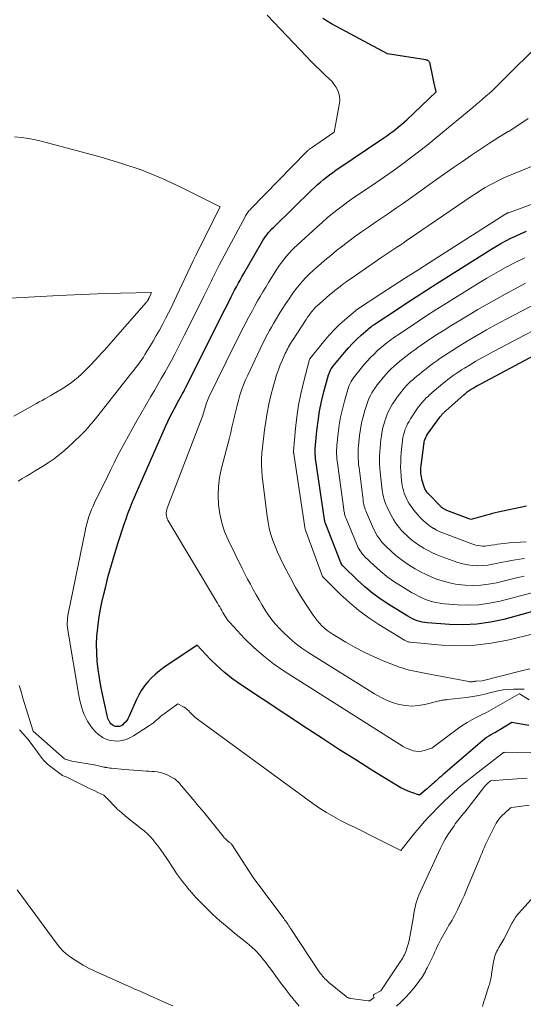
# Model space of a CAD drawing. Units: feet. Extents: x 1161672 to 1166672, y 7068870 to 7075277.
# Drawn here: x 1162066 to 1162151, y 7071008 to 7071175 of the extents above; entities that cross this region are included whole.
import ezdxf

# ---------------------------------------------------------------- set-up
doc = ezdxf.new("R2010")
doc.units = ezdxf.units.FT
doc.header["$MEASUREMENT"] = 0
doc.layers.add('Level 44', color=7, linetype='Continuous', lineweight=0)
doc.layers.add('Level 45', color=7, linetype='Continuous', lineweight=0)

msp = doc.modelspace()

# ---------------------------------------------------------------- linework, layer by layer
at = {"layer": 'Level 44', "color": 32, "linetype": 'Continuous', "lineweight": 30, "flags": 128}
for points, elevation in [([(1162151.82, 7071055.13), (1162148.96, 7071055.64), (1162146.93, 7071054.43), (1162146.56, 7071054.21), (1162146.18, 7071053.99), (1162145.8, 7071053.77), (1162145.43, 7071053.55), (1162145.05, 7071053.33), (1162144.69, 7071053.09), (1162144.34, 7071052.83), (1162144, 7071052.56), (1162137.31, 7071046.8), (1162137.01, 7071046.53), (1162136.7, 7071046.27), (1162136.4, 7071046), (1162136.1, 7071045.73), (1162135.84, 7071045.5), (1162135.67, 7071045.35), (1162135.5, 7071045.2), (1162135.33, 7071045.05), (1162135.16, 7071044.9), (1162134.98, 7071044.75), (1162134.81, 7071044.6), (1162134.64, 7071044.45), (1162134.46, 7071044.3), (1162133.34, 7071043.36), (1162132.06, 7071043.8), (1162131.43, 7071044.03), (1162130.82, 7071044.3), (1162130.22, 7071044.61), (1162129.64, 7071044.94), (1162125.31, 7071047.62), (1162122.57, 7071049.33), (1162119.85, 7071051.06), (1162117.15, 7071052.81), (1162114.45, 7071054.57), (1162102.92, 7071062.21), (1162101.6, 7071063.15), (1162100.33, 7071064.15), (1162099.14, 7071065.23), (1162097.99, 7071066.38), (1162095.77, 7071068.75), (1162090.14, 7071064.93), (1162089.41, 7071064.4), (1162088.71, 7071063.83), (1162088.06, 7071063.21), (1162087.43, 7071062.55), (1162086.87, 7071061.85), (1162086.35, 7071061.12), (1162085.9, 7071060.34), (1162085.5, 7071059.53), (1162084.21, 7071056.6), (1162084.05, 7071056.29), (1162083.86, 7071055.99), (1162083.64, 7071055.72), (1162083.39, 7071055.46), (1162083.19, 7071055.28), (1162083.02, 7071055.15), (1162082.83, 7071055.05), (1162082.63, 7071054.99), (1162082.41, 7071054.95), (1162082.19, 7071054.95), (1162081.98, 7071054.98), (1162081.78, 7071055.05), (1162081.58, 7071055.15), (1162081.56, 7071055.16), (1162081.37, 7071055.29), (1162081.2, 7071055.45), (1162081.06, 7071055.62), (1162080.93, 7071055.82), (1162080.91, 7071055.87), (1162080.79, 7071056.11), (1162080.69, 7071056.35), (1162080.61, 7071056.6), (1162080.54, 7071056.86), (1162079.76, 7071060.42), (1162079.48, 7071061.81), (1162079.24, 7071063.21), (1162079.05, 7071064.61), (1162078.89, 7071066.02), (1162078.8, 7071067.43), (1162078.78, 7071068.84), (1162078.84, 7071070.25), (1162078.96, 7071071.66), (1162078.97, 7071071.71), (1162079.16, 7071073.14), (1162079.39, 7071074.56), (1162079.67, 7071075.97), (1162079.99, 7071077.38), (1162080.25, 7071078.45), (1162080.75, 7071080.38), (1162081.27, 7071082.3), (1162081.84, 7071084.21), (1162082.44, 7071086.11), (1162083.44, 7071089.17), (1162083.75, 7071090.1), (1162084.08, 7071091.02), (1162084.43, 7071091.94), (1162084.8, 7071092.85), (1162085.18, 7071093.75), (1162085.56, 7071094.66), (1162085.95, 7071095.56), (1162086.35, 7071096.46), (1162090.49, 7071105.8), (1162090.83, 7071106.55), (1162091.18, 7071107.3), (1162091.55, 7071108.03), (1162091.93, 7071108.76), (1162092.33, 7071109.5), (1162092.52, 7071109.86), (1162092.72, 7071110.22), (1162092.91, 7071110.57), (1162093.11, 7071110.93), (1162093.31, 7071111.29), (1162093.5, 7071111.65), (1162093.69, 7071112.01), (1162093.88, 7071112.38), (1162097.9, 7071120.43), (1162098.55, 7071121.72), (1162099.2, 7071123.02), (1162099.85, 7071124.31), (1162100.5, 7071125.61), (1162101.23, 7071127.04), (1162101.52, 7071127.62), (1162101.82, 7071128.19), (1162102.11, 7071128.76), (1162102.42, 7071129.34), (1162102.72, 7071129.9), (1162103.03, 7071130.47), (1162103.35, 7071131.04), (1162103.67, 7071131.6), (1162106.64, 7071136.79), (1162106.86, 7071137.15), (1162107.09, 7071137.5), (1162107.33, 7071137.85), (1162107.58, 7071138.19), (1162107.85, 7071138.51), (1162108.12, 7071138.83), (1162108.41, 7071139.14), (1162108.71, 7071139.44), (1162115.17, 7071145.74), (1162115.65, 7071146.19), (1162116.13, 7071146.63), (1162116.63, 7071147.06), (1162117.13, 7071147.48), (1162117.64, 7071147.89), (1162118.16, 7071148.29), (1162118.69, 7071148.67), (1162119.23, 7071149.04), (1162127.34, 7071154.53), (1162127.84, 7071154.89), (1162128.35, 7071155.24), (1162128.84, 7071155.61), (1162129.33, 7071155.99), (1162129.81, 7071156.37), (1162130.29, 7071156.77), (1162130.75, 7071157.18), (1162131.2, 7071157.6), (1162136.16, 7071162.3), (1162135.77, 7071164.03), (1162135.65, 7071164.58), (1162135.54, 7071165.13), (1162135.43, 7071165.67), (1162135.32, 7071166.22), (1162135.17, 7071167.05), (1162135.13, 7071167.18), (1162135.08, 7071167.3), (1162135, 7071167.41), (1162134.91, 7071167.5), (1162134.8, 7071167.58), (1162134.68, 7071167.65), (1162134.55, 7071167.69), (1162134.42, 7071167.73), (1162127.93, 7071168.73), (1162118.49, 7071173.81), (1162117.74, 7071174.24), (1162117, 7071174.7)], 2300), ([(1162155.11, 7071075.15), (1162147.59, 7071073.09), (1162145.33, 7071072.6), (1162143.06, 7071072.26), (1162140.76, 7071072.16), (1162138.45, 7071072.21), (1162134.68, 7071072.49), (1162134.25, 7071072.54), (1162133.82, 7071072.62), (1162133.4, 7071072.73), (1162132.98, 7071072.87), (1162132.58, 7071073.03), (1162132.18, 7071073.21), (1162131.79, 7071073.42), (1162131.41, 7071073.63), (1162128.35, 7071075.49), (1162126.89, 7071076.45), (1162125.47, 7071077.47), (1162124.13, 7071078.59), (1162122.84, 7071079.77), (1162120.57, 7071081.98), (1162120.45, 7071082.1), (1162120.35, 7071082.23), (1162120.25, 7071082.37), (1162120.16, 7071082.51), (1162120.07, 7071082.65), (1162120, 7071082.8), (1162119.93, 7071082.96), (1162119.86, 7071083.11), (1162117.51, 7071089.17), (1162117.47, 7071089.27), (1162117.44, 7071089.37), (1162117.4, 7071089.47), (1162117.38, 7071089.58), (1162117.35, 7071089.68), (1162117.33, 7071089.79), (1162117.31, 7071089.89), (1162117.29, 7071090), (1162115.8, 7071100.3), (1162115.77, 7071100.52), (1162115.75, 7071100.73), (1162115.73, 7071100.95), (1162115.72, 7071101.16), (1162115.71, 7071101.37), (1162115.71, 7071101.59), (1162115.72, 7071101.8), (1162115.73, 7071102.02), (1162116.01, 7071104.96), (1162116.2, 7071106.64), (1162116.46, 7071108.3), (1162116.81, 7071109.96), (1162117.21, 7071111.6), (1162118, 7071114.48), (1162118.06, 7071114.67), (1162118.13, 7071114.86), (1162118.2, 7071115.04), (1162118.29, 7071115.21), (1162118.39, 7071115.39), (1162118.49, 7071115.55), (1162118.61, 7071115.71), (1162118.73, 7071115.87), (1162120.67, 7071118.23), (1162121.34, 7071119), (1162122.03, 7071119.75), (1162122.76, 7071120.46), (1162123.51, 7071121.15), (1162124.69, 7071122.19), (1162124.87, 7071122.34), (1162125.05, 7071122.49), (1162125.24, 7071122.63), (1162125.43, 7071122.77), (1162125.62, 7071122.9), (1162125.82, 7071123.04), (1162126.01, 7071123.17), (1162126.21, 7071123.3), (1162129.3, 7071125.36), (1162131.04, 7071126.51), (1162132.79, 7071127.65), (1162134.55, 7071128.78), (1162136.31, 7071129.9), (1162145.43, 7071135.65), (1162146.26, 7071136.15), (1162147.09, 7071136.64), (1162147.94, 7071137.1), (1162148.8, 7071137.55), (1162149.67, 7071137.97), (1162150.55, 7071138.38), (1162151.44, 7071138.77)], 2310), ([(1162151.42, 7071092.24), (1162146.66, 7071091.22), (1162146.16, 7071091.11), (1162145.67, 7071090.99), (1162145.17, 7071090.86), (1162144.68, 7071090.72), (1162144.53, 7071090.68), (1162144.12, 7071090.56), (1162143.7, 7071090.44), (1162143.29, 7071090.32), (1162142.88, 7071090.2), (1162142.05, 7071089.97), (1162138, 7071091.51), (1162137.88, 7071091.55), (1162137.77, 7071091.6), (1162137.67, 7071091.65), (1162137.56, 7071091.71), (1162137.54, 7071091.72), (1162137.45, 7071091.78), (1162137.36, 7071091.84), (1162137.27, 7071091.9), (1162137.19, 7071091.97), (1162137.1, 7071092.04), (1162137.02, 7071092.12), (1162136.95, 7071092.19), (1162136.87, 7071092.27), (1162134.85, 7071094.32), (1162134.73, 7071094.45), (1162134.62, 7071094.58), (1162134.52, 7071094.73), (1162134.42, 7071094.88), (1162134.34, 7071095.03), (1162134.26, 7071095.19), (1162134.2, 7071095.36), (1162134.14, 7071095.52), (1162133.83, 7071096.57), (1162133.75, 7071096.88), (1162133.68, 7071097.2), (1162133.63, 7071097.51), (1162133.59, 7071097.83), (1162133.58, 7071098.15), (1162133.58, 7071098.47), (1162133.6, 7071098.79), (1162133.63, 7071099.11), (1162134.01, 7071102.09), (1162134.04, 7071102.29), (1162134.07, 7071102.5), (1162134.1, 7071102.71), (1162134.13, 7071102.91), (1162134.13, 7071102.93), (1162134.17, 7071103.13), (1162134.22, 7071103.32), (1162134.28, 7071103.51), (1162134.34, 7071103.7), (1162134.43, 7071103.88), (1162134.51, 7071104.06), (1162134.62, 7071104.23), (1162134.73, 7071104.4), (1162136.78, 7071107.27), (1162136.86, 7071107.38), (1162136.95, 7071107.49), (1162137.03, 7071107.6), (1162137.12, 7071107.7), (1162137.16, 7071107.75), (1162137.23, 7071107.83), (1162137.29, 7071107.9), (1162137.36, 7071107.98), (1162137.44, 7071108.05), (1162137.51, 7071108.12), (1162137.58, 7071108.18), (1162137.66, 7071108.25), (1162137.73, 7071108.32), (1162140.9, 7071111.14), (1162141.05, 7071111.26), (1162141.19, 7071111.38), (1162141.33, 7071111.5), (1162141.48, 7071111.61), (1162141.63, 7071111.72), (1162141.78, 7071111.83), (1162141.94, 7071111.93), (1162142.1, 7071112.03), (1162142.42, 7071112.22), (1162142.75, 7071112.41), (1162143.07, 7071112.59), (1162143.4, 7071112.77), (1162143.73, 7071112.95), (1162161.11, 7071122.22)], 2320)]:
    msp.add_lwpolyline(points, dxfattribs=dict(at, elevation=elevation))
at = {"layer": 'Level 45', "color": 32, "linetype": 'Continuous', "lineweight": 0, "flags": 128}
for points, elevation in [([(1162154.32, 7071050.47), (1162147.81, 7071050.61), (1162147.72, 7071050.6), (1162147.58, 7071050.59), (1162142.23, 7071046.45), (1162141.42, 7071045.81), (1162140.62, 7071045.15), (1162139.83, 7071044.47), (1162139.06, 7071043.78), (1162138.3, 7071043.08), (1162137.55, 7071042.36), (1162136.81, 7071041.64), (1162136.08, 7071040.9), (1162135.82, 7071040.63), (1162134.97, 7071039.75), (1162134.15, 7071038.84), (1162133.35, 7071037.92), (1162132.57, 7071036.98), (1162130.18, 7071034.02), (1162124.93, 7071036.64), (1162123.7, 7071037.25), (1162122.47, 7071037.87), (1162121.24, 7071038.48), (1162120.02, 7071039.1), (1162118.81, 7071039.75), (1162117.62, 7071040.43), (1162116.47, 7071041.17), (1162115.34, 7071041.96), (1162095.82, 7071056.21), (1162095.59, 7071056.39), (1162095.36, 7071056.58), (1162095.14, 7071056.78), (1162094.94, 7071056.99), (1162094.88, 7071057.05), (1162094.7, 7071057.23), (1162094.53, 7071057.42), (1162094.35, 7071057.6), (1162094.16, 7071057.78), (1162093.97, 7071057.94), (1162093.78, 7071058.1), (1162093.57, 7071058.24), (1162093.35, 7071058.37), (1162092.52, 7071058.83), (1162090.19, 7071057.14), (1162089.88, 7071056.9), (1162089.57, 7071056.65), (1162089.27, 7071056.39), (1162088.98, 7071056.13), (1162088.68, 7071055.86), (1162088.38, 7071055.61), (1162088.06, 7071055.37), (1162087.73, 7071055.15), (1162085.02, 7071053.39), (1162084.41, 7071053.06), (1162083.78, 7071052.79), (1162083.11, 7071052.62), (1162082.42, 7071052.51), (1162081.73, 7071052.53), (1162081.06, 7071052.62), (1162080.41, 7071052.84), (1162079.79, 7071053.14), (1162079.72, 7071053.18), (1162079.12, 7071053.61), (1162078.57, 7071054.08), (1162078.09, 7071054.63), (1162077.66, 7071055.23), (1162077.25, 7071055.9), (1162076.95, 7071056.44), (1162076.68, 7071056.99), (1162076.46, 7071057.56), (1162076.26, 7071058.15), (1162076.1, 7071058.75), (1162075.95, 7071059.36), (1162075.83, 7071059.96), (1162075.71, 7071060.57), (1162073.94, 7071070.93), (1162073.89, 7071071.32), (1162073.84, 7071071.71), (1162073.82, 7071072.1), (1162073.81, 7071072.49), (1162073.83, 7071072.88), (1162073.85, 7071073.27), (1162073.91, 7071073.66), (1162073.97, 7071074.05), (1162076.82, 7071088.04), (1162076.96, 7071088.65), (1162077.11, 7071089.27), (1162077.29, 7071089.88), (1162077.48, 7071090.48), (1162077.69, 7071091.07), (1162077.92, 7071091.66), (1162078.17, 7071092.24), (1162078.44, 7071092.82), (1162080.6, 7071097.26), (1162081.17, 7071098.42), (1162081.75, 7071099.57), (1162082.33, 7071100.73), (1162082.92, 7071101.88), (1162083.53, 7071103.02), (1162084.14, 7071104.15), (1162084.77, 7071105.28), (1162085.41, 7071106.4), (1162087.95, 7071110.77), (1162088.54, 7071111.79), (1162089.12, 7071112.8), (1162089.71, 7071113.82), (1162090.29, 7071114.84), (1162090.87, 7071115.86), (1162091.43, 7071116.89), (1162091.98, 7071117.93), (1162092.52, 7071118.97), (1162093.65, 7071121.2), (1162094.47, 7071122.84), (1162095.29, 7071124.48), (1162096.1, 7071126.12), (1162096.91, 7071127.76), (1162098.18, 7071130.37), (1162098.34, 7071130.72), (1162098.51, 7071131.06), (1162098.68, 7071131.4), (1162098.85, 7071131.74), (1162099.03, 7071132.08), (1162099.2, 7071132.42), (1162099.38, 7071132.76), (1162099.56, 7071133.1), (1162103.86, 7071141.19), (1162103.96, 7071141.36), (1162104.06, 7071141.53), (1162104.17, 7071141.7), (1162104.28, 7071141.86), (1162104.4, 7071142.02), (1162104.52, 7071142.17), (1162104.65, 7071142.32), (1162104.79, 7071142.47), (1162114.28, 7071152.19), (1162114.37, 7071152.28), (1162114.47, 7071152.37), (1162114.57, 7071152.46), (1162114.67, 7071152.55), (1162114.77, 7071152.63), (1162114.87, 7071152.71), (1162114.98, 7071152.79), (1162115.09, 7071152.87), (1162118.95, 7071155.49), (1162119.81, 7071160.38), (1162119.86, 7071160.96), (1162119.83, 7071161.53), (1162119.7, 7071162.08), (1162119.49, 7071162.63), (1162119.21, 7071163.14), (1162118.88, 7071163.63), (1162118.51, 7071164.09), (1162118.1, 7071164.51), (1162117.37, 7071165.19), (1162116.57, 7071165.95), (1162115.78, 7071166.71), (1162115.01, 7071167.49), (1162114.25, 7071168.28), (1162107.63, 7071175.26)], 2298), ([(1162151.89, 7071059.48), (1162150.28, 7071060.5), (1162150.19, 7071060.5), (1162146.26, 7071058.24), (1162145.47, 7071057.79), (1162144.66, 7071057.36), (1162143.85, 7071056.94), (1162143.03, 7071056.54), (1162142.22, 7071056.13), (1162141.43, 7071055.68), (1162140.67, 7071055.19), (1162139.92, 7071054.67), (1162135.46, 7071051.34), (1162134.13, 7071050.92), (1162133.67, 7071050.82), (1162133.22, 7071050.77), (1162132.76, 7071050.8), (1162132.3, 7071050.88), (1162131.85, 7071051.02), (1162131.42, 7071051.19), (1162131, 7071051.39), (1162130.59, 7071051.62), (1162110.47, 7071064.36), (1162108.68, 7071065.59), (1162106.96, 7071066.91), (1162105.35, 7071068.35), (1162103.8, 7071069.88), (1162101.3, 7071072.56), (1162101.07, 7071072.82), (1162100.85, 7071073.09), (1162100.65, 7071073.38), (1162100.47, 7071073.67), (1162100.29, 7071073.98), (1162100.12, 7071074.28), (1162099.94, 7071074.58), (1162099.77, 7071074.89), (1162099.58, 7071075.21), (1162099.4, 7071075.51), (1162099.22, 7071075.82), (1162099.04, 7071076.13), (1162090.84, 7071089.88), (1162090.72, 7071090.12), (1162090.63, 7071090.36), (1162090.57, 7071090.61), (1162090.54, 7071090.87), (1162090.54, 7071091.13), (1162090.57, 7071091.39), (1162090.63, 7071091.65), (1162090.71, 7071091.9), (1162096.61, 7071107.27), (1162096.72, 7071107.55), (1162096.81, 7071107.83), (1162096.9, 7071108.12), (1162096.98, 7071108.4), (1162097.05, 7071108.69), (1162097.13, 7071108.98), (1162097.22, 7071109.26), (1162097.31, 7071109.54), (1162097.4, 7071109.83), (1162097.51, 7071110.1), (1162097.63, 7071110.38), (1162097.75, 7071110.65), (1162102.16, 7071119.65), (1162102.64, 7071120.6), (1162103.11, 7071121.56), (1162103.6, 7071122.51), (1162104.09, 7071123.46), (1162104.24, 7071123.74), (1162104.67, 7071124.55), (1162105.1, 7071125.35), (1162105.53, 7071126.14), (1162105.98, 7071126.94), (1162106.43, 7071127.72), (1162106.89, 7071128.51), (1162107.36, 7071129.29), (1162107.84, 7071130.06), (1162109.35, 7071132.47), (1162109.71, 7071133), (1162110.08, 7071133.53), (1162110.47, 7071134.03), (1162110.87, 7071134.53), (1162111.3, 7071135.01), (1162111.73, 7071135.48), (1162112.19, 7071135.93), (1162112.65, 7071136.37), (1162116.01, 7071139.45), (1162116.88, 7071140.23), (1162117.76, 7071140.99), (1162118.67, 7071141.73), (1162119.58, 7071142.46), (1162120.51, 7071143.17), (1162121.45, 7071143.86), (1162122.4, 7071144.54), (1162123.37, 7071145.2), (1162125.98, 7071146.95), (1162127.45, 7071147.95), (1162128.9, 7071148.97), (1162130.34, 7071150.01), (1162131.76, 7071151.07), (1162133.17, 7071152.15), (1162134.57, 7071153.24), (1162135.95, 7071154.35), (1162137.32, 7071155.48), (1162142.36, 7071159.69), (1162142.92, 7071160.15), (1162143.48, 7071160.62), (1162144.03, 7071161.09), (1162144.59, 7071161.56), (1162145.14, 7071162.04), (1162145.68, 7071162.53), (1162146.2, 7071163.03), (1162146.73, 7071163.53), (1162154.43, 7071171.2)], 2302), ([(1162151.07, 7071061.3), (1162150.68, 7071061.31), (1162150.3, 7071061.31), (1162149.27, 7071061.3), (1162148.37, 7071061.25), (1162147.47, 7071061.16), (1162146.59, 7071061), (1162145.72, 7071060.79), (1162145.43, 7071060.71), (1162144.42, 7071060.46), (1162143.39, 7071060.23), (1162142.36, 7071060.05), (1162141.32, 7071059.91), (1162138.08, 7071059.52), (1162137.9, 7071059.5), (1162137.72, 7071059.48), (1162137.54, 7071059.46), (1162137.36, 7071059.43), (1162137.17, 7071059.41), (1162137, 7071059.38), (1162136.83, 7071059.34), (1162136.66, 7071059.3), (1162134.24, 7071058.7), (1162133.15, 7071058.51), (1162132.05, 7071058.43), (1162130.96, 7071058.52), (1162129.87, 7071058.72), (1162128.8, 7071059.05), (1162127.75, 7071059.44), (1162126.75, 7071059.93), (1162125.77, 7071060.48), (1162114.64, 7071067.44), (1162113.48, 7071068.23), (1162112.36, 7071069.06), (1162111.3, 7071069.98), (1162110.29, 7071070.94), (1162109.72, 7071071.52), (1162109.04, 7071072.26), (1162108.4, 7071073.02), (1162107.82, 7071073.83), (1162107.27, 7071074.66), (1162106.75, 7071075.52), (1162106.24, 7071076.38), (1162105.74, 7071077.26), (1162105.25, 7071078.13), (1162104.76, 7071079.03), (1162104.29, 7071079.92), (1162103.83, 7071080.82), (1162103.38, 7071081.72), (1162101.02, 7071086.52), (1162100.41, 7071087.96), (1162099.92, 7071089.42), (1162099.59, 7071090.93), (1162099.36, 7071092.47), (1162099.31, 7071094.03), (1162099.36, 7071095.57), (1162099.57, 7071097.11), (1162099.88, 7071098.64), (1162101.21, 7071103.77), (1162101.44, 7071104.68), (1162101.66, 7071105.59), (1162101.87, 7071106.5), (1162102.08, 7071107.42), (1162102.08, 7071107.46), (1162102.29, 7071108.35), (1162102.51, 7071109.24), (1162102.75, 7071110.13), (1162103.01, 7071111.01), (1162103.29, 7071111.88), (1162103.6, 7071112.74), (1162103.95, 7071113.58), (1162104.33, 7071114.42), (1162106.42, 7071118.86), (1162106.72, 7071119.48), (1162107.03, 7071120.1), (1162107.35, 7071120.71), (1162107.67, 7071121.32), (1162108, 7071121.93), (1162108.34, 7071122.53), (1162108.69, 7071123.12), (1162109.04, 7071123.72), (1162109.75, 7071124.91), (1162110.26, 7071125.72), (1162110.77, 7071126.53), (1162111.3, 7071127.32), (1162111.85, 7071128.11), (1162111.96, 7071128.27), (1162112.47, 7071128.96), (1162113, 7071129.63), (1162113.56, 7071130.27), (1162114.15, 7071130.9), (1162114.75, 7071131.51), (1162115.37, 7071132.1), (1162116, 7071132.68), (1162116.65, 7071133.24), (1162117.33, 7071133.82), (1162118.34, 7071134.65), (1162119.35, 7071135.47), (1162120.38, 7071136.27), (1162121.42, 7071137.05), (1162122.39, 7071137.77), (1162123.56, 7071138.61), (1162124.73, 7071139.44), (1162125.91, 7071140.26), (1162127.11, 7071141.06), (1162128.3, 7071141.86), (1162129.49, 7071142.67), (1162130.67, 7071143.5), (1162131.84, 7071144.33), (1162136.06, 7071147.36), (1162137.57, 7071148.43), (1162139.08, 7071149.49), (1162140.6, 7071150.55), (1162142.12, 7071151.6), (1162143.65, 7071152.62), (1162145.2, 7071153.64), (1162146.76, 7071154.62), (1162148.34, 7071155.59), (1162148.49, 7071155.68), (1162150.13, 7071156.71), (1162151.73, 7071157.78)], 2304), ([(1162065.5, 7071096.45), (1162066.13, 7071096.87), (1162066.21, 7071096.91), (1162066.9, 7071097.32), (1162067.6, 7071097.73), (1162068.29, 7071098.14), (1162068.98, 7071098.56), (1162069.62, 7071098.94), (1162070.61, 7071099.58), (1162071.58, 7071100.25), (1162072.5, 7071100.97), (1162073.4, 7071101.73), (1162074.73, 7071102.94), (1162075.27, 7071103.44), (1162075.81, 7071103.95), (1162076.33, 7071104.47), (1162076.84, 7071105), (1162077.33, 7071105.55), (1162077.82, 7071106.1), (1162078.3, 7071106.67), (1162078.76, 7071107.24), (1162084.56, 7071114.6), (1162084.67, 7071114.75), (1162084.79, 7071114.89), (1162084.9, 7071115.03), (1162085.02, 7071115.18), (1162085.14, 7071115.32), (1162085.25, 7071115.46), (1162085.36, 7071115.61), (1162085.48, 7071115.75), (1162085.85, 7071116.24), (1162086.14, 7071116.64), (1162086.42, 7071117.04), (1162086.69, 7071117.45), (1162086.95, 7071117.87), (1162088.31, 7071120.14), (1162088.86, 7071121.08), (1162089.4, 7071122.03), (1162089.92, 7071122.99), (1162090.43, 7071123.96), (1162090.93, 7071124.94), (1162091.41, 7071125.92), (1162091.89, 7071126.91), (1162092.36, 7071127.89), (1162095.09, 7071133.73), (1162095.14, 7071133.84), (1162095.19, 7071133.94), (1162095.24, 7071134.05), (1162095.29, 7071134.15), (1162095.34, 7071134.25), (1162095.39, 7071134.36), (1162095.45, 7071134.46), (1162095.5, 7071134.57), (1162099.67, 7071142.88), (1162093.15, 7071146.14), (1162089.85, 7071147.66), (1162086.49, 7071149.04), (1162083.06, 7071150.22), (1162079.57, 7071151.26), (1162069.61, 7071153.89), (1162068.44, 7071154.17), (1162067.26, 7071154.4), (1162066.07, 7071154.57), (1162064.88, 7071154.7)], 2296), ([(1162152.01, 7071064.72), (1162150.6, 7071064.39), (1162143.93, 7071062.72), (1162142.97, 7071062.64), (1162142.86, 7071062.63), (1162142.75, 7071062.62), (1162142.65, 7071062.6), (1162142.54, 7071062.58), (1162142.44, 7071062.57), (1162142.33, 7071062.55), (1162142.22, 7071062.54), (1162142.12, 7071062.54), (1162142.01, 7071062.54), (1162141.9, 7071062.54), (1162141.8, 7071062.55), (1162141.69, 7071062.57), (1162134.5, 7071063.96), (1162133.92, 7071064.07), (1162133.35, 7071064.18), (1162132.77, 7071064.29), (1162132.2, 7071064.39), (1162131.63, 7071064.52), (1162131.06, 7071064.66), (1162130.51, 7071064.83), (1162129.96, 7071065.03), (1162127.49, 7071065.98), (1162125.79, 7071066.7), (1162124.11, 7071067.47), (1162122.48, 7071068.33), (1162120.88, 7071069.25), (1162118.74, 7071070.55), (1162118.24, 7071070.88), (1162117.76, 7071071.22), (1162117.31, 7071071.6), (1162116.87, 7071072), (1162116.45, 7071072.43), (1162116.06, 7071072.88), (1162115.7, 7071073.35), (1162115.36, 7071073.83), (1162114.16, 7071075.66), (1162113.26, 7071077.08), (1162112.4, 7071078.51), (1162111.59, 7071079.98), (1162110.81, 7071081.46), (1162110.25, 7071082.56), (1162109.79, 7071083.51), (1162109.35, 7071084.48), (1162108.95, 7071085.46), (1162108.57, 7071086.44), (1162108.24, 7071087.45), (1162107.96, 7071088.46), (1162107.75, 7071089.5), (1162107.59, 7071090.54), (1162106.77, 7071097.27), (1162106.68, 7071098.25), (1162106.64, 7071099.23), (1162106.65, 7071100.22), (1162106.71, 7071101.21), (1162106.81, 7071102.19), (1162106.92, 7071103.18), (1162107.04, 7071104.16), (1162107.18, 7071105.14), (1162107.38, 7071106.54), (1162107.63, 7071108.03), (1162107.91, 7071109.51), (1162108.25, 7071110.97), (1162108.63, 7071112.43), (1162108.95, 7071113.59), (1162109.21, 7071114.46), (1162109.5, 7071115.32), (1162109.83, 7071116.16), (1162110.18, 7071117), (1162110.67, 7071118.08), (1162110.8, 7071118.37), (1162110.94, 7071118.65), (1162111.08, 7071118.92), (1162111.23, 7071119.2), (1162111.39, 7071119.47), (1162111.55, 7071119.74), (1162111.71, 7071120.01), (1162111.88, 7071120.27), (1162114.18, 7071123.82), (1162114.42, 7071124.18), (1162114.68, 7071124.54), (1162114.94, 7071124.89), (1162115.22, 7071125.23), (1162115.5, 7071125.57), (1162115.8, 7071125.89), (1162116.12, 7071126.19), (1162116.44, 7071126.48), (1162118.15, 7071127.96), (1162118.59, 7071128.33), (1162119.04, 7071128.7), (1162119.49, 7071129.06), (1162119.95, 7071129.41), (1162120.42, 7071129.76), (1162120.88, 7071130.1), (1162121.35, 7071130.44), (1162121.83, 7071130.77), (1162126.99, 7071134.34), (1162127.5, 7071134.68), (1162128.01, 7071135.03), (1162128.52, 7071135.38), (1162129.04, 7071135.72), (1162129.55, 7071136.06), (1162130.07, 7071136.4), (1162130.58, 7071136.74), (1162131.09, 7071137.09), (1162142.26, 7071144.72), (1162142.98, 7071145.19), (1162143.71, 7071145.66), (1162144.45, 7071146.11), (1162145.2, 7071146.54), (1162145.96, 7071146.95), (1162146.73, 7071147.34), (1162147.51, 7071147.71), (1162148.3, 7071148.05), (1162157.25, 7071151.72)], 2306), ([(1162152.89, 7071070.73), (1162148.23, 7071069.59), (1162145.48, 7071069.05), (1162142.72, 7071068.71), (1162139.93, 7071068.64), (1162137.13, 7071068.75), (1162131.77, 7071069.24), (1162131.64, 7071069.25), (1162131.51, 7071069.28), (1162131.39, 7071069.31), (1162131.26, 7071069.35), (1162131.14, 7071069.4), (1162131.02, 7071069.45), (1162130.91, 7071069.51), (1162130.8, 7071069.58), (1162126.5, 7071072.23), (1162124.77, 7071073.37), (1162123.1, 7071074.6), (1162121.51, 7071075.93), (1162119.99, 7071077.33), (1162117.05, 7071080.24), (1162116.98, 7071080.34), (1162114.06, 7071088.2), (1162114.04, 7071088.3), (1162112.1, 7071101.09), (1162112.1, 7071101.14), (1162112.09, 7071101.19), (1162112.08, 7071101.25), (1162112.08, 7071101.3), (1162112.08, 7071101.36), (1162112.07, 7071101.41), (1162112.08, 7071101.46), (1162112.08, 7071101.52), (1162112.41, 7071105.37), (1162112.62, 7071107.34), (1162112.91, 7071109.3), (1162113.29, 7071111.25), (1162113.74, 7071113.18), (1162114.74, 7071117.05), (1162114.79, 7071117.15), (1162117.38, 7071120.32), (1162118.16, 7071121.23), (1162118.98, 7071122.11), (1162119.84, 7071122.95), (1162120.74, 7071123.75), (1162122.54, 7071125.3), (1162122.58, 7071125.34), (1162122.6, 7071125.35), (1162122.66, 7071125.39), (1162122.68, 7071125.4), (1162122.69, 7071125.41), (1162122.71, 7071125.42), (1162122.73, 7071125.43), (1162126.83, 7071128.13), (1162128.91, 7071129.48), (1162130.98, 7071130.83), (1162133.06, 7071132.17), (1162135.15, 7071133.51), (1162147.75, 7071141.56), (1162147.82, 7071141.6), (1162147.9, 7071141.65), (1162147.98, 7071141.69), (1162148.06, 7071141.73), (1162148.14, 7071141.77), (1162148.22, 7071141.8), (1162148.3, 7071141.84), (1162148.38, 7071141.87), (1162162.63, 7071147.11)], 2308), ([(1162152.57, 7071077.64), (1162146.97, 7071076.18), (1162145.19, 7071075.81), (1162143.39, 7071075.56), (1162141.58, 7071075.5), (1162139.76, 7071075.55), (1162137.59, 7071075.72), (1162136.85, 7071075.82), (1162136.12, 7071075.95), (1162135.4, 7071076.14), (1162134.69, 7071076.37), (1162134, 7071076.65), (1162133.32, 7071076.96), (1162132.66, 7071077.3), (1162132.01, 7071077.66), (1162130.2, 7071078.75), (1162129.01, 7071079.52), (1162127.85, 7071080.34), (1162126.75, 7071081.24), (1162125.69, 7071082.2), (1162124.08, 7071083.75), (1162123.87, 7071083.97), (1162123.66, 7071084.2), (1162123.48, 7071084.44), (1162123.31, 7071084.7), (1162123.15, 7071084.96), (1162123.01, 7071085.22), (1162122.87, 7071085.5), (1162122.75, 7071085.78), (1162120.94, 7071090.18), (1162120.87, 7071090.36), (1162120.81, 7071090.54), (1162120.75, 7071090.72), (1162120.7, 7071090.9), (1162120.66, 7071091.09), (1162120.62, 7071091.28), (1162120.58, 7071091.47), (1162120.55, 7071091.66), (1162119.48, 7071099.52), (1162119.44, 7071099.9), (1162119.4, 7071100.27), (1162119.37, 7071100.64), (1162119.35, 7071101.02), (1162119.35, 7071101.39), (1162119.35, 7071101.77), (1162119.37, 7071102.14), (1162119.4, 7071102.52), (1162119.61, 7071104.57), (1162119.79, 7071105.94), (1162120.02, 7071107.31), (1162120.32, 7071108.66), (1162120.67, 7071110), (1162121.24, 7071111.96), (1162121.35, 7071112.31), (1162121.48, 7071112.65), (1162121.63, 7071112.98), (1162121.8, 7071113.31), (1162121.99, 7071113.63), (1162122.19, 7071113.93), (1162122.41, 7071114.23), (1162122.63, 7071114.52), (1162123.97, 7071116.13), (1162124.51, 7071116.77), (1162125.08, 7071117.38), (1162125.67, 7071117.97), (1162126.28, 7071118.54), (1162126.89, 7071119.08), (1162127.21, 7071119.36), (1162127.55, 7071119.64), (1162127.88, 7071119.91), (1162128.23, 7071120.17), (1162128.58, 7071120.42), (1162128.93, 7071120.68), (1162129.28, 7071120.92), (1162129.64, 7071121.17), (1162131.75, 7071122.59), (1162133.17, 7071123.54), (1162134.6, 7071124.48), (1162136.03, 7071125.4), (1162137.47, 7071126.31), (1162143.14, 7071129.83), (1162144.71, 7071130.78), (1162146.29, 7071131.7), (1162147.9, 7071132.59), (1162149.53, 7071133.44), (1162151.17, 7071134.26)], 2312), ([(1162151.07, 7071080.41), (1162150.53, 7071080.29), (1162150, 7071080.17), (1162146.36, 7071079.29), (1162145.04, 7071079.04), (1162143.72, 7071078.87), (1162142.39, 7071078.84), (1162141.06, 7071078.89), (1162140.48, 7071078.94), (1162139.44, 7071079.07), (1162138.41, 7071079.26), (1162137.4, 7071079.53), (1162136.4, 7071079.86), (1162135.42, 7071080.25), (1162134.46, 7071080.68), (1162133.52, 7071081.16), (1162132.6, 7071081.67), (1162132.05, 7071082), (1162131.12, 7071082.59), (1162130.23, 7071083.22), (1162129.38, 7071083.91), (1162128.55, 7071084.63), (1162127.6, 7071085.54), (1162127.29, 7071085.85), (1162126.99, 7071086.18), (1162126.72, 7071086.52), (1162126.46, 7071086.88), (1162126.22, 7071087.25), (1162125.99, 7071087.63), (1162125.79, 7071088.02), (1162125.6, 7071088.42), (1162124.38, 7071091.19), (1162124.28, 7071091.45), (1162124.18, 7071091.7), (1162124.1, 7071091.97), (1162124.02, 7071092.23), (1162123.96, 7071092.5), (1162123.9, 7071092.77), (1162123.85, 7071093.04), (1162123.81, 7071093.31), (1162123.13, 7071098.75), (1162123.07, 7071099.28), (1162123.03, 7071099.81), (1162123, 7071100.35), (1162122.98, 7071100.88), (1162122.99, 7071101.41), (1162123.01, 7071101.95), (1162123.04, 7071102.48), (1162123.09, 7071103.01), (1162123.22, 7071104.17), (1162123.38, 7071105.24), (1162123.57, 7071106.31), (1162123.82, 7071107.36), (1162124.11, 7071108.41), (1162124.44, 7071109.45), (1162124.62, 7071109.96), (1162124.81, 7071110.46), (1162125.05, 7071110.94), (1162125.3, 7071111.41), (1162125.59, 7071111.87), (1162125.89, 7071112.32), (1162126.21, 7071112.75), (1162126.54, 7071113.17), (1162127.26, 7071114.04), (1162127.69, 7071114.53), (1162128.13, 7071115.01), (1162128.59, 7071115.48), (1162129.06, 7071115.93), (1162129.1, 7071115.96), (1162129.57, 7071116.38), (1162130.05, 7071116.79), (1162130.53, 7071117.18), (1162131.03, 7071117.57), (1162131.53, 7071117.95), (1162132.03, 7071118.32), (1162132.54, 7071118.69), (1162133.06, 7071119.05), (1162134.2, 7071119.84), (1162135.29, 7071120.58), (1162136.4, 7071121.31), (1162137.51, 7071122.02), (1162138.63, 7071122.72), (1162140.91, 7071124.12), (1162143.19, 7071125.49), (1162145.5, 7071126.82), (1162147.82, 7071128.11), (1162150.17, 7071129.36), (1162151.29, 7071129.93)], 2314), ([(1162064.76, 7071107.47), (1162065.78, 7071108.04), (1162067.62, 7071109.05), (1162068.1, 7071109.32), (1162068.59, 7071109.59), (1162069.08, 7071109.86), (1162069.57, 7071110.13), (1162070.05, 7071110.4), (1162070.54, 7071110.68), (1162071.02, 7071110.96), (1162071.5, 7071111.24), (1162073.22, 7071112.28), (1162073.85, 7071112.68), (1162074.47, 7071113.11), (1162075.07, 7071113.58), (1162075.64, 7071114.06), (1162076.2, 7071114.57), (1162076.75, 7071115.09), (1162077.28, 7071115.63), (1162077.81, 7071116.17), (1162079.2, 7071117.65), (1162079.61, 7071118.1), (1162080.03, 7071118.55), (1162080.44, 7071119.01), (1162080.85, 7071119.47), (1162087.12, 7071126.62), (1162087.18, 7071126.69), (1162087.24, 7071126.77), (1162087.29, 7071126.84), (1162087.35, 7071126.92), (1162087.36, 7071126.94), (1162087.41, 7071127.01), (1162087.44, 7071127.07), (1162087.48, 7071127.14), (1162087.52, 7071127.21), (1162087.55, 7071127.28), (1162087.59, 7071127.34), (1162087.62, 7071127.41), (1162087.65, 7071127.48), (1162088.05, 7071128.36), (1162082.82, 7071128.25), (1162080.21, 7071128.18), (1162077.6, 7071128.1), (1162074.99, 7071127.98), (1162072.38, 7071127.85), (1162064.14, 7071127.4)], 2294), ([(1162151.09, 7071083.39), (1162150.34, 7071083.3), (1162149.6, 7071083.18), (1162148.85, 7071083.05), (1162148.11, 7071082.91), (1162147.38, 7071082.76), (1162145.74, 7071082.41), (1162144.9, 7071082.27), (1162144.06, 7071082.18), (1162143.21, 7071082.17), (1162142.35, 7071082.21), (1162141.5, 7071082.32), (1162140.67, 7071082.48), (1162139.85, 7071082.71), (1162139.03, 7071082.97), (1162137.16, 7071083.68), (1162136.36, 7071084), (1162135.57, 7071084.35), (1162134.8, 7071084.74), (1162134.05, 7071085.15), (1162133.89, 7071085.25), (1162133.23, 7071085.65), (1162132.6, 7071086.09), (1162132, 7071086.57), (1162131.42, 7071087.07), (1162131.14, 7071087.33), (1162130.72, 7071087.74), (1162130.32, 7071088.15), (1162129.95, 7071088.59), (1162129.59, 7071089.05), (1162129.26, 7071089.52), (1162128.94, 7071090), (1162128.66, 7071090.51), (1162128.4, 7071091.02), (1162127.83, 7071092.21), (1162127.69, 7071092.54), (1162127.55, 7071092.87), (1162127.44, 7071093.21), (1162127.34, 7071093.55), (1162127.25, 7071093.9), (1162127.18, 7071094.25), (1162127.12, 7071094.6), (1162127.07, 7071094.96), (1162126.73, 7071097.97), (1162126.67, 7071098.67), (1162126.62, 7071099.36), (1162126.61, 7071100.05), (1162126.61, 7071100.74), (1162126.64, 7071101.44), (1162126.68, 7071102.13), (1162126.74, 7071102.82), (1162126.82, 7071103.51), (1162126.85, 7071103.76), (1162126.97, 7071104.54), (1162127.12, 7071105.31), (1162127.32, 7071106.07), (1162127.54, 7071106.82), (1162127.59, 7071106.97), (1162127.84, 7071107.63), (1162128.12, 7071108.28), (1162128.44, 7071108.91), (1162128.79, 7071109.52), (1162128.88, 7071109.65), (1162129.22, 7071110.18), (1162129.58, 7071110.7), (1162129.96, 7071111.2), (1162130.35, 7071111.7), (1162130.56, 7071111.94), (1162130.87, 7071112.3), (1162131.18, 7071112.64), (1162131.51, 7071112.98), (1162131.85, 7071113.3), (1162132.2, 7071113.62), (1162132.55, 7071113.93), (1162132.91, 7071114.23), (1162133.27, 7071114.53), (1162133.82, 7071114.97), (1162134.47, 7071115.48), (1162135.12, 7071115.98), (1162135.78, 7071116.46), (1162136.45, 7071116.94), (1162136.64, 7071117.08), (1162137.42, 7071117.62), (1162138.2, 7071118.14), (1162138.99, 7071118.65), (1162139.79, 7071119.14), (1162141.41, 7071120.13), (1162143.04, 7071121.1), (1162144.68, 7071122.04), (1162146.33, 7071122.95), (1162148, 7071123.85), (1162154.58, 7071127.3)], 2316), ([(1162151.4, 7071086.21), (1162150.43, 7071086.18), (1162149.46, 7071086.11), (1162148.49, 7071086.03), (1162147.66, 7071085.93), (1162147.11, 7071085.87), (1162146.56, 7071085.8), (1162146.02, 7071085.72), (1162145.47, 7071085.63), (1162145.13, 7071085.57), (1162144.76, 7071085.52), (1162144.38, 7071085.5), (1162144.01, 7071085.5), (1162143.64, 7071085.52), (1162143.27, 7071085.57), (1162142.9, 7071085.65), (1162142.54, 7071085.75), (1162142.19, 7071085.86), (1162137.58, 7071087.6), (1162137.13, 7071087.78), (1162136.68, 7071087.98), (1162136.24, 7071088.2), (1162135.81, 7071088.44), (1162135.72, 7071088.49), (1162135.34, 7071088.72), (1162134.98, 7071088.96), (1162134.63, 7071089.23), (1162134.29, 7071089.52), (1162133.97, 7071089.82), (1162133.66, 7071090.13), (1162133.36, 7071090.45), (1162133.07, 7071090.78), (1162132.41, 7071091.56), (1162132.11, 7071091.94), (1162131.83, 7071092.33), (1162131.57, 7071092.74), (1162131.33, 7071093.16), (1162131.29, 7071093.24), (1162131.1, 7071093.64), (1162130.93, 7071094.04), (1162130.78, 7071094.45), (1162130.65, 7071094.87), (1162130.54, 7071095.3), (1162130.45, 7071095.73), (1162130.38, 7071096.16), (1162130.33, 7071096.6), (1162130.26, 7071097.31), (1162130.2, 7071098.11), (1162130.17, 7071098.91), (1162130.18, 7071099.71), (1162130.21, 7071100.5), (1162130.26, 7071101.3), (1162130.3, 7071101.81), (1162130.35, 7071102.31), (1162130.41, 7071102.82), (1162130.48, 7071103.32), (1162130.48, 7071103.35), (1162130.56, 7071103.84), (1162130.67, 7071104.31), (1162130.8, 7071104.79), (1162130.95, 7071105.25), (1162131.14, 7071105.71), (1162131.34, 7071106.15), (1162131.58, 7071106.58), (1162131.84, 7071107), (1162132.81, 7071108.47), (1162133.03, 7071108.79), (1162133.25, 7071109.1), (1162133.49, 7071109.4), (1162133.73, 7071109.7), (1162133.86, 7071109.85), (1162134.05, 7071110.07), (1162134.24, 7071110.28), (1162134.44, 7071110.48), (1162134.64, 7071110.68), (1162134.85, 7071110.87), (1162135.06, 7071111.07), (1162135.27, 7071111.25), (1162135.49, 7071111.44), (1162137.3, 7071112.96), (1162137.73, 7071113.31), (1162138.17, 7071113.67), (1162138.62, 7071114.01), (1162139.07, 7071114.34), (1162139.53, 7071114.67), (1162139.99, 7071114.98), (1162140.47, 7071115.29), (1162140.94, 7071115.58), (1162141.92, 7071116.17), (1162142.89, 7071116.74), (1162143.87, 7071117.3), (1162144.86, 7071117.85), (1162145.85, 7071118.39), (1162157.85, 7071124.73)], 2318), ([(1162151.56, 7071046.23), (1162150.72, 7071046.17), (1162149.89, 7071046.11), (1162149.06, 7071046.05), (1162148.23, 7071045.99), (1162145.33, 7071045.79), (1162144.94, 7071045.43), (1162144.8, 7071045.3), (1162144.66, 7071045.16), (1162144.53, 7071045.01), (1162144.41, 7071044.86), (1162140.99, 7071040.51), (1162140.76, 7071040.22), (1162140.53, 7071039.94), (1162140.3, 7071039.65), (1162140.08, 7071039.37), (1162139.85, 7071039.08), (1162139.63, 7071038.8), (1162139.41, 7071038.5), (1162139.2, 7071038.2), (1162138.63, 7071037.38), (1162138.15, 7071036.66), (1162137.71, 7071035.93), (1162137.3, 7071035.17), (1162136.91, 7071034.39), (1162133.46, 7071026.97), (1162133.25, 7071026.48), (1162133.06, 7071025.98), (1162132.9, 7071025.47), (1162132.75, 7071024.96), (1162132.63, 7071024.43), (1162132.52, 7071023.91), (1162132.42, 7071023.38), (1162132.32, 7071022.86), (1162131.96, 7071020.67), (1162131.85, 7071020.03), (1162131.72, 7071019.4), (1162131.58, 7071018.78), (1162131.42, 7071018.15), (1162131.23, 7071017.49), (1162131.15, 7071017.2), (1162131.05, 7071016.92), (1162130.93, 7071016.65), (1162130.81, 7071016.37), (1162130.67, 7071016.11), (1162130.52, 7071015.84), (1162130.37, 7071015.59), (1162130.21, 7071015.34), (1162126.8, 7071010.25), (1162125.73, 7071009.73), (1162125.65, 7071009.66), (1162125.59, 7071009.58), (1162125.58, 7071009.48), (1162125.6, 7071009.37), (1162125.71, 7071009.13), (1162125.01, 7071008.63), (1162124.96, 7071008.6), (1162124.89, 7071008.59), (1162124.84, 7071008.59), (1162124.79, 7071008.58), (1162124.74, 7071008.59), (1162124.69, 7071008.59), (1162121.76, 7071008.98), (1162121.68, 7071008.99), (1162121.59, 7071009.01), (1162121.51, 7071009.03), (1162121.43, 7071009.06), (1162121.37, 7071009.08), (1162121.26, 7071009.12), (1162121.16, 7071009.17), (1162121.06, 7071009.23), (1162120.97, 7071009.3), (1162118.04, 7071011.71), (1162117.81, 7071011.9), (1162117.58, 7071012.11), (1162117.37, 7071012.32), (1162117.16, 7071012.54), (1162116.96, 7071012.77), (1162116.77, 7071013.01), (1162116.59, 7071013.25), (1162116.42, 7071013.5), (1162111.6, 7071020.74), (1162111.55, 7071020.83), (1162111.49, 7071020.92), (1162111.43, 7071021.02), (1162111.37, 7071021.11), (1162111.31, 7071021.2), (1162111.26, 7071021.29), (1162111.2, 7071021.38), (1162111.14, 7071021.47), (1162110.98, 7071021.7), (1162110.85, 7071021.9), (1162110.71, 7071022.1), (1162110.56, 7071022.3), (1162110.42, 7071022.5), (1162105.24, 7071029.44), (1162101.65, 7071035), (1162101.59, 7071035.08), (1162101.52, 7071035.15), (1162101.45, 7071035.22), (1162101.37, 7071035.28), (1162101.24, 7071035.38), (1162101.22, 7071035.39), (1162101.21, 7071035.4), (1162101.19, 7071035.41), (1162101.17, 7071035.42), (1162101.11, 7071035.46), (1162101.09, 7071035.47), (1162101.08, 7071035.48), (1162100.73, 7071035.79), (1162100.56, 7071035.96), (1162100.4, 7071036.12), (1162100.24, 7071036.3), (1162100.09, 7071036.48), (1162096.88, 7071040.48), (1162096.5, 7071040.94), (1162096.13, 7071041.4), (1162095.74, 7071041.86), (1162095.36, 7071042.32), (1162092.81, 7071045.32), (1162092.71, 7071045.45), (1162092.59, 7071045.57), (1162092.48, 7071045.68), (1162092.36, 7071045.8), (1162092.24, 7071045.91), (1162092.11, 7071046.01), (1162091.97, 7071046.1), (1162091.83, 7071046.18), (1162090.83, 7071046.73), (1162090.4, 7071046.93), (1162089.97, 7071047.1), (1162089.51, 7071047.21), (1162089.05, 7071047.29), (1162088.58, 7071047.34), (1162088.1, 7071047.39), (1162087.63, 7071047.42), (1162087.15, 7071047.45), (1162086.56, 7071047.49), (1162085.79, 7071047.53), (1162085.01, 7071047.58), (1162084.24, 7071047.65), (1162083.47, 7071047.72), (1162081.27, 7071047.93), (1162081.01, 7071047.95), (1162080.76, 7071047.99), (1162080.51, 7071048.03), (1162080.26, 7071048.07), (1162080.22, 7071048.08), (1162079.99, 7071048.12), (1162079.76, 7071048.17), (1162079.53, 7071048.22), (1162079.31, 7071048.28), (1162079.08, 7071048.34), (1162078.85, 7071048.39), (1162078.62, 7071048.43), (1162078.39, 7071048.47), (1162074.61, 7071049.09), (1162073.44, 7071049.46), (1162073.34, 7071049.51), (1162068.07, 7071054.17), (1162066.33, 7071059.79), (1162066.22, 7071060.15), (1162066.11, 7071060.5), (1162066, 7071060.85), (1162065.89, 7071061.21), (1162065.78, 7071061.56), (1162065.67, 7071061.91)], 2296), ([(1162113, 7071007.69), (1162112.48, 7071008.32), (1162111.96, 7071008.97), (1162111.44, 7071009.61), (1162110.94, 7071010.26), (1162110.81, 7071010.42), (1162110.38, 7071011), (1162109.94, 7071011.58), (1162109.51, 7071012.16), (1162109.09, 7071012.74), (1162108.66, 7071013.33), (1162108.23, 7071013.91), (1162107.8, 7071014.49), (1162107.36, 7071015.07), (1162107.01, 7071015.53), (1162106.37, 7071016.31), (1162105.69, 7071017.05), (1162104.95, 7071017.74), (1162104.18, 7071018.39), (1162102.09, 7071020.04), (1162100.82, 7071021.07), (1162099.58, 7071022.14), (1162098.38, 7071023.26), (1162097.2, 7071024.4), (1162096.1, 7071025.52), (1162095.51, 7071026.14), (1162094.93, 7071026.77), (1162094.37, 7071027.41), (1162093.83, 7071028.07), (1162093.3, 7071028.74), (1162092.79, 7071029.42), (1162092.3, 7071030.12), (1162091.82, 7071030.83), (1162090.63, 7071032.66), (1162090.14, 7071033.38), (1162089.64, 7071034.1), (1162089.11, 7071034.8), (1162088.58, 7071035.5), (1162088.51, 7071035.58), (1162087.97, 7071036.2), (1162087.41, 7071036.79), (1162086.8, 7071037.33), (1162086.16, 7071037.84), (1162085.5, 7071038.34), (1162084.85, 7071038.84), (1162084.21, 7071039.36), (1162083.58, 7071039.89), (1162082.56, 7071040.76), (1162082.39, 7071040.91), (1162082.22, 7071041.07), (1162082.06, 7071041.23), (1162081.9, 7071041.39), (1162081.74, 7071041.56), (1162081.59, 7071041.73), (1162081.43, 7071041.89), (1162081.27, 7071042.06), (1162080.02, 7071043.35), (1162078.98, 7071043.83), (1162078.46, 7071044.08), (1162077.94, 7071044.32), (1162077.42, 7071044.57), (1162076.91, 7071044.83), (1162073.61, 7071046.46), (1162073.13, 7071046.65), (1162073.03, 7071046.7), (1162070.76, 7071048.37), (1162070.43, 7071048.64), (1162070.12, 7071048.93), (1162069.83, 7071049.24), (1162069.57, 7071049.57), (1162067.22, 7071052.79), (1162065.86, 7071054.31), (1162065.81, 7071054.37), (1162065.75, 7071054.43)], 2294), ([(1162151.87, 7071041.66), (1162148.98, 7071041.27), (1162148.87, 7071041.25), (1162148.76, 7071041.21), (1162148.67, 7071041.15), (1162148.57, 7071041.08), (1162147.21, 7071039.79), (1162147.06, 7071039.64), (1162146.91, 7071039.48), (1162146.78, 7071039.32), (1162146.65, 7071039.15), (1162146.52, 7071038.98), (1162146.41, 7071038.8), (1162146.3, 7071038.62), (1162146.2, 7071038.43), (1162144.75, 7071035.48), (1162144.53, 7071035.03), (1162144.32, 7071034.57), (1162144.12, 7071034.11), (1162143.93, 7071033.64), (1162143.74, 7071033.17), (1162143.55, 7071032.71), (1162143.36, 7071032.24), (1162143.17, 7071031.77), (1162141.59, 7071028.01), (1162141.24, 7071027.18), (1162140.88, 7071026.35), (1162140.51, 7071025.53), (1162140.13, 7071024.71), (1162139.79, 7071023.98), (1162139.57, 7071023.53), (1162139.35, 7071023.09), (1162139.1, 7071022.66), (1162138.85, 7071022.23), (1162138.59, 7071021.8), (1162138.34, 7071021.37), (1162138.09, 7071020.94), (1162137.84, 7071020.51), (1162137.01, 7071019.05), (1162136.78, 7071018.62), (1162136.56, 7071018.19), (1162136.35, 7071017.75), (1162136.15, 7071017.3), (1162135.95, 7071016.86), (1162135.75, 7071016.41), (1162135.54, 7071015.97), (1162135.33, 7071015.53), (1162134.65, 7071014.16), (1162134.5, 7071013.86), (1162134.35, 7071013.57), (1162134.19, 7071013.28), (1162134.02, 7071013), (1162133.85, 7071012.71), (1162133.67, 7071012.44), (1162133.48, 7071012.17), (1162133.28, 7071011.9), (1162132.38, 7071010.73), (1162131.71, 7071009.92), (1162131.01, 7071009.13), (1162130.27, 7071008.39), (1162129.49, 7071007.68)], 2294), ([(1162091.67, 7071007.73), (1162090.1, 7071008.43), (1162087.7, 7071009.48), (1162087.33, 7071009.64), (1162086.96, 7071009.81), (1162086.59, 7071009.97), (1162086.23, 7071010.14), (1162085.86, 7071010.31), (1162085.49, 7071010.47), (1162085.12, 7071010.64), (1162084.76, 7071010.8), (1162078.38, 7071013.65), (1162077.43, 7071014.11), (1162076.49, 7071014.61), (1162075.59, 7071015.16), (1162074.71, 7071015.75), (1162074.15, 7071016.15), (1162073.59, 7071016.59), (1162073.06, 7071017.06), (1162072.58, 7071017.58), (1162072.13, 7071018.14), (1162065.36, 7071027.35)], 2292), ([(1162154.38, 7071028.08), (1162150.1, 7071023.37), (1162149.94, 7071023.18), (1162149.79, 7071023), (1162149.65, 7071022.8), (1162149.51, 7071022.6), (1162149.39, 7071022.39), (1162149.26, 7071022.18), (1162149.14, 7071021.97), (1162149.03, 7071021.76), (1162147.61, 7071019.02), (1162147.45, 7071018.72), (1162147.28, 7071018.43), (1162147.11, 7071018.14), (1162146.93, 7071017.86), (1162146.76, 7071017.58), (1162146.6, 7071017.28), (1162146.45, 7071016.99), (1162146.31, 7071016.68), (1162146.28, 7071016.63), (1162146.15, 7071016.29), (1162146.04, 7071015.95), (1162145.95, 7071015.6), (1162145.88, 7071015.25), (1162145.54, 7071013.09), (1162145.5, 7071012.84), (1162145.46, 7071012.59), (1162145.41, 7071012.35), (1162145.36, 7071012.1), (1162145.3, 7071011.86), (1162145.24, 7071011.62), (1162145.17, 7071011.37), (1162145.1, 7071011.14), (1162144.38, 7071008.92), (1162144.24, 7071008.49), (1162144.12, 7071008.06), (1162144.01, 7071007.63)], 2292)]:
    msp.add_lwpolyline(points, dxfattribs=dict(at, elevation=elevation))

doc.saveas('drawing.dxf')
